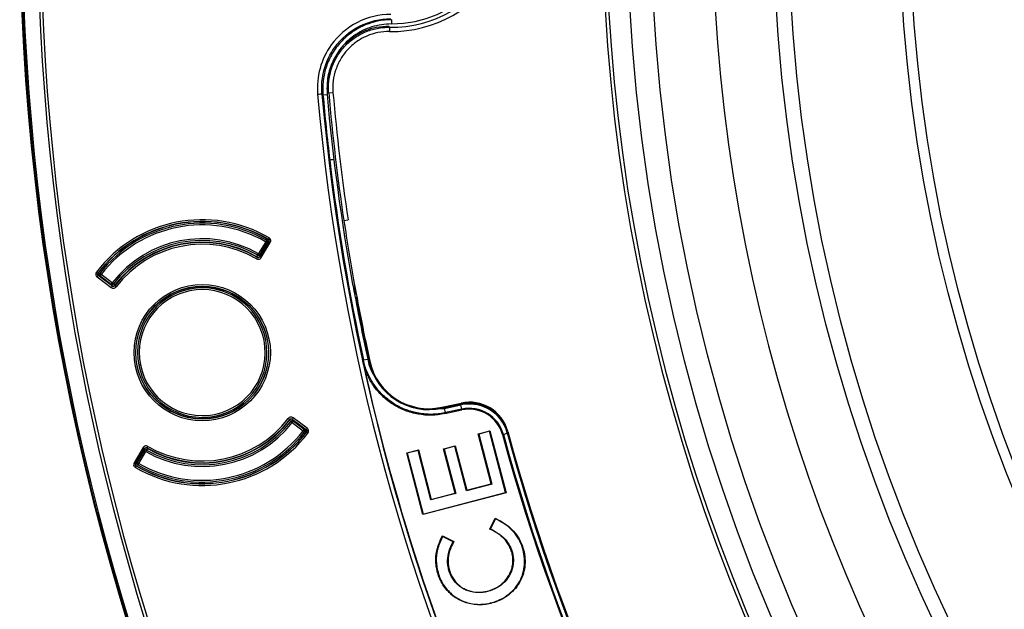
# Model space of a CAD drawing. Units: millimetres. Extents: x 69 to 1126, y 56 to 792.
# Drawn here: x 159 to 205, y 582 to 609 of the extents above; entities that cross this region are included whole.
import ezdxf

# ---------------------------------------------------------------- set-up
doc = ezdxf.new("R2010")
doc.units = ezdxf.units.MM
doc.header["$PDSIZE"] = -1
doc.layers.add('10', color=1, linetype='Continuous')
doc.styles.add('SLDTEXTSTYLE3', font='TXT', dxfattribs={"width": 0.7})
doc.dimstyles.new('SLDDIMSTYLE0', dxfattribs={"dimtxt": 12.733073, "dimasz": 12.733073, "dimexe": 0, "dimexo": 0.0625, "dimgap": 3.183268, "dimtad": 1, "dimdec": 1, "dimlfac": 1.25, "dimrnd": 1e-09, "dimzin": 12, "dimdsep": 46, "dimtxsty": 'SLDTEXTSTYLE3', "dimsah": 1, "dimcen": 0, "dimadec": 0, "dimazin": 3, "dimtfac": 1, "dimtdec": 1, "dimtofl": 0, "dimtmove": 0, "dimatfit": 3, "dimfxl": 1, "dimfrac": 2, "dimtolj": 1, "dimtzin": 12, "dimarcsym": 0})

# ---------------------------------------------------------------- blocks, each defined once
blk = doc.blocks.new('_D')
at = {"layer": '10', "color": 0, "lineweight": -2, "transparency": 16777216}
blk.add_line((485.628, 497.742), (381.519, 554.615), dxfattribs=at)
at = {"layer": '10', "color": 0, "transparency": 16777216}
blk.add_solid([(382.537, 556.477), (380.502, 552.752), (370.345, 560.719)], dxfattribs=at)
at = {"layer": 'Defpoints', "color": 0, "transparency": 16777216}
for p in [(172.992, 668.529), (370.345, 560.719)]:
    blk.add_point(p, dxfattribs=at)
at = {"layer": '10', "color": 0, "transparency": 16777216, "insert": (443.739, 531.507), "char_height": 12.73307, "attachment_point": 5, "rotation": 331.3531, "style": 'SLDTEXTSTYLE3'}
blk.add_mtext('\\A1;∅281.1 [∅11.07]', dxfattribs=at)

msp = doc.modelspace()

# ---------------------------------------------------------------- linework, layer by layer
at = {"color": 7, "linetype": 'Continuous', "lineweight": 25}
for p, q in [((176.481, 609.377), (176.482, 609.186)), ((176.393, 609.028), (176.391, 608.828)), ((173.302, 605.895), (173.493, 605.912)), ((173.567, 605.983), (173.766, 606)), ((174.268, 600.072), (174.271, 600.073)), ((174.271, 600.073), (174.466, 600.102)), ((170.646, 599.082), (170.321, 598.531)), ((170.793, 599.088), (170.374, 598.387)), ((170.39, 598.49), (170.715, 599.042)), ((170.442, 598.346), (170.862, 599.046)), ((170.646, 599.082), (170.686, 599.152)), ((170.715, 599.042), (170.646, 599.082)), ((170.733, 599.021), (170.71, 599.034)), ((170.734, 599.03), (170.715, 599.042)), ((170.734, 599.03), (170.733, 599.021)), ((170.781, 599.085), (170.757, 599.044)), ((170.765, 599.063), (170.763, 599.075)), ((170.241, 598.392), (170.281, 598.462)), ((170.281, 598.462), (170.321, 598.531)), ((170.321, 598.531), (170.39, 598.49)), ((170.417, 598.475), (170.39, 598.49)), ((162.837, 597.45), (163.492, 596.963)), ((163.54, 597.027), (162.884, 597.514)), ((162.934, 597.488), (162.896, 597.516)), ((162.917, 597.514), (162.919, 597.503)), ((162.959, 597.615), (163.022, 597.566)), ((162.974, 597.502), (162.961, 597.484)), ((162.965, 597.475), (162.961, 597.484)), ((162.981, 597.496), (162.965, 597.475)), ((163.022, 597.566), (162.974, 597.502)), ((162.974, 597.502), (163.486, 597.117)), ((163.534, 597.181), (163.022, 597.566)), ((163.467, 597.092), (163.486, 597.117)), ((163.486, 597.117), (163.534, 597.181)), ((163.534, 597.181), (163.597, 597.132)), ((163.66, 597.083), (163.597, 597.132)), ((174.675, 597.112), (174.849, 596.602)), ((174.755, 597.142), (174.755, 597.141)), ((164.841, 593.375), (164.763, 593.359)), ((175.148, 593.558), (175.174, 593.601)), ((175.179, 593.602), (175.174, 593.601)), ((175.179, 593.602), (175.374, 593.645)), ((175.432, 593.537), (175.473, 593.546)), ((178.804, 591.409), (179.7, 591.604)), ((178.813, 591.368), (179.709, 591.564)), ((178.938, 591.356), (179.688, 591.52)), ((179.731, 591.325), (179.688, 591.52)), ((179.709, 591.564), (179.7, 591.604)), ((178.668, 591.344), (178.938, 591.356)), ((178.813, 591.368), (178.804, 591.409)), ((178.981, 591.161), (178.938, 591.356)), ((178.955, 591.115), (179.74, 591.286)), ((179.731, 591.325), (178.981, 591.161)), ((178.981, 591.161), (178.982, 591.156)), ((179.731, 591.325), (179.74, 591.286)), ((171.75, 590.806), (171.814, 590.757)), ((171.877, 590.708), (171.814, 590.757)), ((171.87, 590.861), (172.526, 590.374)), ((171.925, 590.772), (171.877, 590.708)), ((171.877, 590.708), (172.388, 590.323)), ((172.574, 590.438), (171.918, 590.926)), ((171.944, 590.797), (171.925, 590.772)), ((172.437, 590.387), (171.925, 590.772)), ((172.388, 590.323), (172.437, 590.387)), ((172.452, 590.274), (172.388, 590.323)), ((172.429, 590.392), (172.445, 590.413)), ((172.437, 590.387), (172.45, 590.405)), ((172.445, 590.413), (172.45, 590.405)), ((172.476, 590.401), (172.514, 590.373)), ((172.494, 590.374), (172.491, 590.386)), ((180.5, 590.181), (181.04, 590.322)), ((180.5, 590.181), (180.526, 590.166)), ((181.104, 587.862), (180.5, 590.181)), ((181.025, 590.296), (180.526, 590.166)), ((180.526, 590.166), (181.13, 587.847)), ((181.04, 590.322), (181.025, 590.296)), ((181.765, 587.455), (181.025, 590.296)), ((181.04, 590.322), (181.79, 587.44)), ((181.624, 590.142), (181.663, 590.153)), ((181.663, 590.153), (181.847, 590.203)), ((181.841, 590.223), (181.842, 590.223)), ((181.843, 590.226), (181.868, 590.288)), ((164.968, 589.543), (164.549, 588.842)), ((164.618, 588.801), (165.037, 589.502)), ((165.021, 589.398), (164.696, 588.847)), ((164.764, 588.806), (165.09, 589.358)), ((164.994, 589.414), (165.021, 589.398)), ((165.09, 589.358), (165.021, 589.398)), ((165.13, 589.427), (165.09, 589.358)), ((165.169, 589.497), (165.13, 589.427)), ((177.187, 589.291), (177.726, 589.431)), ((177.187, 589.291), (177.212, 589.276)), ((177.931, 586.434), (177.187, 589.291)), ((177.711, 589.406), (177.212, 589.276)), ((177.212, 589.276), (177.946, 586.46)), ((177.726, 589.431), (177.711, 589.406)), ((178.309, 587.112), (177.711, 589.406)), ((177.726, 589.431), (178.324, 587.138)), ((178.892, 589.488), (179.431, 589.628)), ((178.892, 589.488), (178.917, 589.473)), ((179.429, 587.425), (178.892, 589.488)), ((179.416, 589.603), (178.917, 589.473)), ((178.917, 589.473), (179.454, 587.41)), ((179.431, 589.628), (179.416, 589.603)), ((179.954, 587.54), (179.416, 589.603)), ((179.431, 589.628), (179.969, 587.566)), ((164.629, 588.804), (164.653, 588.845)), ((164.645, 588.825), (164.647, 588.814)), ((164.676, 588.859), (164.677, 588.868)), ((164.676, 588.859), (164.696, 588.847)), ((164.677, 588.868), (164.7, 588.855)), ((164.696, 588.847), (164.764, 588.806)), ((164.764, 588.806), (164.725, 588.737)), ((181.13, 587.847), (179.954, 587.54)), ((179.969, 587.566), (181.104, 587.862)), ((181.104, 587.862), (181.13, 587.847)), ((181.79, 587.44), (177.931, 586.434)), ((177.946, 586.46), (181.765, 587.455)), ((179.454, 587.41), (178.309, 587.112)), ((178.324, 587.138), (179.429, 587.425)), ((179.429, 587.425), (179.454, 587.41)), ((179.969, 587.566), (179.954, 587.54)), ((181.79, 587.44), (181.765, 587.455)), ((178.324, 587.138), (178.309, 587.112)), ((177.931, 586.434), (177.946, 586.46)), ((181.043, 585.761), (181.29, 586.267)), ((181.299, 586.239), (181.071, 585.77)), ((181.29, 586.267), (181.299, 586.239)), ((181.29, 586.267), (181.429, 586.194)), ((181.419, 586.175), (181.299, 586.239)), ((181.429, 586.194), (181.419, 586.175)), ((181.043, 585.761), (181.071, 585.77)), ((181.174, 585.692), (181.043, 585.761)), ((181.071, 585.77), (181.184, 585.711)), ((181.174, 585.692), (181.184, 585.711)), ((178.772, 585.309), (178.837, 585.454)), ((178.772, 585.309), (178.791, 585.301)), ((178.848, 585.425), (178.791, 585.301)), ((178.837, 585.454), (178.848, 585.425)), ((178.837, 585.454), (179.365, 585.19)), ((179.337, 585.18), (178.848, 585.425)), ((179.28, 585.063), (179.337, 585.18)), ((179.365, 585.19), (179.299, 585.054)), ((179.365, 585.19), (179.337, 585.18)), ((179.299, 585.054), (179.28, 585.063)), ((182.568, 584.897), (182.548, 584.891)), ((181.034, 582.92), (181.044, 582.923)), ((181.034, 582.92), (181.04, 582.9)), ((181.05, 582.903), (181.04, 582.9)), ((181.044, 582.923), (181.05, 582.903)), ((181.219, 582.38), (181.229, 582.383)), ((181.226, 582.36), (181.219, 582.38)), ((181.236, 582.363), (181.226, 582.36)), ((181.236, 582.363), (181.229, 582.383))]:
    msp.add_line(p, q, dxfattribs=at)
at = {"color": 7, "linetype": 'Continuous', "lineweight": 25, "flags": 128}
for points in [[(176.393, 609.028), (176.378, 609.05), (176.367, 609.065)], [(173.525, 606.023), (173.548, 606.001), (173.567, 605.983)], [(170.765, 599.198), (170.758, 599.196), (170.753, 599.195)], [(170.781, 599.085), (170.788, 599.086), (170.793, 599.088)], [(170.263, 598.367), (170.264, 598.362), (170.265, 598.359)], [(170.374, 598.387), (170.372, 598.392), (170.371, 598.396)], [(162.88, 597.629), (162.874, 597.628), (162.868, 597.627)], [(162.884, 597.514), (162.891, 597.515), (162.896, 597.516)], [(163.539, 597.037), (163.54, 597.031), (163.54, 597.027)], [(163.651, 597.043), (163.651, 597.048), (163.65, 597.052)], [(174.825, 596.528), (175.106, 595.083), (175.432, 593.537)], [(178.982, 591.156), (178.968, 591.134), (178.955, 591.115)], [(171.759, 590.846), (171.76, 590.841), (171.761, 590.837)], [(171.872, 590.852), (171.871, 590.857), (171.87, 590.861)], [(172.526, 590.374), (172.52, 590.373), (172.514, 590.373)], [(172.53, 590.26), (172.537, 590.261), (172.542, 590.262)], [(165.037, 589.502), (165.038, 589.497), (165.039, 589.493)], [(165.148, 589.521), (165.147, 589.526), (165.146, 589.53)], [(164.629, 588.804), (164.623, 588.802), (164.618, 588.801)], [(164.646, 588.691), (164.652, 588.693), (164.658, 588.694)]]:
    msp.add_lwpolyline(points, dxfattribs=at)
at = {"color": 7, "linetype": 'Continuous', "lineweight": 25}
for centre, radius in [((271.669, 614.624), 84.267), ((271.669, 614.624), 83.164), ((271.669, 614.624), 77.492), ((271.669, 614.624), 76.8), ((271.669, 614.624), 71.648), ((271.669, 614.624), 71.168), ((167.705, 593.944), 3.159), ((167.705, 593.944), 3.079), ((167.705, 593.944), 3.071)]:
    msp.add_circle(centre, radius, dxfattribs=at)
for centre, radius, start, end in [((271.669, 614.624), 80.332, 143.38184, 216.62141), ((271.669, 614.624), 85.412, 165.68845, 239.3736), ((271.669, 614.624), 85.252, 165.68845, 239.3736), ((176.469, 614.624), 5.797, 269.2293, 90.7707), ((176.469, 614.624), 5.597, 269.2293, 90.7707), ((176.469, 614.624), 5.438, 270.0763, 89.9237), ((271.669, 614.624), 112.388, 180, 0), ((271.669, 614.624), 112.326, 180, 0), ((271.669, 614.624), 111.607, 180, 0), ((271.669, 614.624), 111.469, 180, 0), ((271.669, 614.624), 112.44, 180.97355, 230.45502), ((271.669, 614.624), 98.997, 185.04276, 264.95724), ((271.669, 614.624), 98.797, 185.04276, 264.95724), ((189.783, 623.356), 24.011, 226.4976, 226.6538), ((271.669, 614.624), 98.753, 185.07118, 186.83535), ((271.669, 614.624), 98.562, 185.06572, 190.23423), ((271.669, 614.624), 98.482, 185.03375, 188.49716), ((271.669, 614.624), 98.282, 185.03375, 188.49716), ((271.669, 614.624), 98.753, 186.83535, 192.29072), ((167.705, 593.944), 6.159, 59.7856, 142.7144), ((167.705, 593.944), 6.079, 59.7856, 142.7144), ((167.705, 593.944), 6.071, 59.8667, 142.6333), ((167.705, 593.944), 6, 60.214, 142.286), ((167.705, 593.944), 5.92, 60.214, 142.286), ((271.669, 614.624), 98.478, 188.49716, 190.22561), ((167.705, 593.944), 5.28, 60.3078, 142.1922), ((167.705, 593.944), 5.2, 60.3078, 142.1922), ((167.705, 593.944), 5.109, 59.9655, 142.5345), ((167.705, 593.944), 5.103, 59.8934, 142.6066), ((167.705, 593.944), 5.12, 60.3078, 142.1922), ((167.705, 593.944), 5.023, 59.8934, 142.6066), ((167.705, 593.944), 6, 59.9309, 60.214), ((170.646, 599.082), 0.08, 329.4397, 60.214), ((170.321, 598.531), 0.16, 240.3078, 283.1024), ((170.321, 598.531), 0.08, 240.3078, 329.4397), ((167.705, 593.944), 6, 142.286, 142.6332), ((163.022, 597.566), 0.08, 142.286, 233.0603), ((163.534, 597.181), 0.08, 233.0603, 322.1922), ((163.534, 597.181), 0.16, 279.3976, 322.1922), ((271.669, 614.624), 98.553, 190.29114, 192.29072), ((271.669, 614.624), 98.478, 190.22588, 192.35925), ((167.705, 593.944), 3, 11.25, 191.25), ((167.705, 593.944), 2.92, 11.25, 191.25), ((167.705, 593.944), 3, 191.25, 11.25), ((167.705, 593.944), 2.92, 191.25, 11.25), ((271.669, 614.624), 98.793, 192.31164, 216.68836), ((178.208, 594.145), 2.842, 192.3592, 282.3), ((178.208, 594.145), 2.8, 192.3592, 282.3), ((180.08, 589.722), 1.84, 22.8761, 102.3), ((180.092, 589.807), 1.84, 15.1629, 102.3), ((180.092, 589.807), 1.798, 13.3764, 102.3), ((180.08, 589.722), 1.64, 15.2103, 102.3), ((180.08, 589.722), 1.6, 15.2103, 102.3), ((167.705, 593.944), 5.28, 240.3078, 322.1922), ((167.705, 593.944), 5.2, 240.3078, 322.1922), ((167.705, 593.944), 5.103, 239.8934, 322.6066), ((167.705, 593.944), 5.109, 239.9655, 322.5345), ((167.705, 593.944), 5.12, 240.3078, 322.1922), ((167.705, 593.944), 5.023, 239.8934, 322.6066), ((171.877, 590.708), 0.16, 99.0026, 142.1922), ((171.877, 590.708), 0.08, 53.0603, 142.1922), ((167.705, 593.944), 6.159, 239.7856, 322.7144), ((167.705, 593.944), 6.079, 239.7856, 322.7144), ((167.705, 593.944), 6.071, 239.8667, 322.6333), ((167.705, 593.944), 6, 240.214, 322.286), ((167.705, 593.944), 5.92, 240.214, 322.286), ((172.388, 590.323), 0.08, 322.286, 53.0603), ((167.705, 593.944), 6, 322.286, 322.6471), ((271.669, 614.624), 93.313, 195.21028, 213.78972), ((271.669, 614.624), 93.273, 195.21028, 213.78972), ((271.669, 614.624), 93.082, 195.10337, 213.89663), ((271.669, 614.624), 93.082, 195.19727, 213.82795), ((271.669, 614.624), 93.04, 195.16292, 213.83708), ((165.09, 589.358), 0.08, 60.3078, 149.4397), ((165.09, 589.358), 0.16, 60.3078, 103.1024), ((164.764, 588.806), 0.08, 149.4397, 240.214)]:
    msp.add_arc(centre, radius, start, end, dxfattribs=at)
for points, knots in [([(176.452, 609.62), (175.914, 609.622), (174.84, 609.365), (173.366, 608.104), (172.984, 606.726), (173.055, 605.922)], [0, 0, 0, 0, 0.285714, 0.571429, 1, 1, 1, 1]), ([(173.254, 605.94), (173.188, 606.697), (173.547, 607.993), (174.934, 609.18), (175.945, 609.422), (176.452, 609.421)], [0, 0, 0, 0, 0.428571, 0.714286, 1, 1, 1, 1]), ([(176.481, 609.377), (176.371, 609.377), (176.259, 609.371), (176.041, 609.347), (175.933, 609.329), (175.611, 609.259), (175.397, 609.19), (174.994, 609.012), (174.803, 608.903), (174.444, 608.647), (174.276, 608.498), (173.981, 608.174), (173.849, 607.996), (173.623, 607.614), (173.531, 607.415), (173.389, 606.999), (173.34, 606.78), (173.3, 606.449), (173.292, 606.338), (173.288, 606.117), (173.292, 606.004), (173.302, 605.895)], [0, 0, 0, 0, 0.0625, 0.0625, 0.125, 0.125, 0.25, 0.25, 0.375, 0.375, 0.5, 0.5, 0.625, 0.625, 0.75, 0.75, 0.875, 0.875, 0.9375, 0.9375, 1, 1, 1, 1]), ([(176.476, 609.186), (176.166, 609.157), (175.548, 609.101), (174.709, 608.663), (174.083, 608.056), (173.69, 607.359), (173.479, 606.652), (173.487, 606.165), (173.492, 605.921)], [0, 0, 0, 0, 0.18655, 0.373091, 0.55964, 0.706425, 0.853207, 1, 1, 1, 1]), ([(173.567, 605.983), (173.558, 606.079), (173.555, 606.178), (173.559, 606.373), (173.566, 606.469), (173.602, 606.758), (173.647, 606.951), (173.773, 607.319), (173.854, 607.495), (174.053, 607.832), (174.171, 607.989), (174.434, 608.273), (174.583, 608.402), (174.901, 608.628), (175.07, 608.723), (175.428, 608.876), (175.616, 608.935), (175.905, 608.993), (176.002, 609.007), (176.197, 609.025), (176.296, 609.029), (176.393, 609.028)], [0, 0, 0, 0, 0.0625, 0.0625, 0.125, 0.125, 0.25, 0.25, 0.375, 0.375, 0.5, 0.5, 0.625, 0.625, 0.75, 0.75, 0.875, 0.875, 0.9375, 0.9375, 1, 1, 1, 1]), ([(176.391, 608.828), (176.208, 608.83), (176.028, 608.813), (175.674, 608.743), (175.498, 608.689), (175.166, 608.546), (175.009, 608.458), (174.712, 608.249), (174.574, 608.129), (174.329, 607.865), (174.219, 607.719), (174.033, 607.407), (173.958, 607.243), (173.841, 606.901), (173.799, 606.721), (173.754, 606.363), (173.75, 606.183), (173.766, 606)], [0, 0, 0, 0, 0.125, 0.125, 0.25, 0.25, 0.375, 0.375, 0.5, 0.5, 0.625, 0.625, 0.75, 0.75, 0.875, 0.875, 1, 1, 1, 1]), ([(176.365, 609.067), (176.17, 609.058), (175.779, 609.042), (175.217, 608.861), (174.727, 608.603), (174.47, 608.361), (174.354, 608.253)], [0, 0, 0, 0, 0.262646, 0.525371, 0.787987, 1, 1, 1, 1]), ([(173.907, 607.69), (173.821, 607.523), (173.645, 607.182), (173.512, 606.611), (173.52, 606.219), (173.525, 606.023)], [0, 0, 0, 0, 0.323939, 0.662085, 1, 1, 1, 1]), ([(173.816, 602.894), (173.764, 602.888), (173.713, 602.882), (173.64, 602.873), (173.618, 602.871), (173.617, 602.871)], [0, 0, 0, 0, 0.5, 0.5, 1, 1, 1, 1]), ([(170.805, 599.267), (170.793, 599.246), (170.772, 599.211), (170.765, 599.198), (170.765, 599.198)], [0, 0, 0, 0, 0.571429, 1, 1, 1, 1]), ([(170.862, 599.046), (170.886, 599.088), (170.894, 599.18), (170.836, 599.249), (170.805, 599.267)], [0, 0, 0, 0, 0.571429, 1, 1, 1, 1]), ([(170.725, 599.129), (170.718, 599.133), (170.706, 599.14), (170.699, 599.143), (170.696, 599.144)], [0, 0, 0, 0, 0.556383, 1, 1, 1, 1]), ([(170.74, 599.115), (170.734, 599.12), (170.723, 599.13), (170.711, 599.137), (170.705, 599.14)], [0, 0, 0, 0, 0.492171, 1, 1, 1, 1]), ([(170.74, 599.048), (170.743, 599.056), (170.749, 599.072), (170.748, 599.096), (170.74, 599.117), (170.73, 599.125), (170.725, 599.129)], [0, 0, 0, 0, 0.249959, 0.499908, 0.749652, 1, 1, 1, 1]), ([(170.728, 599.127), (170.728, 599.127), (170.727, 599.127), (170.725, 599.128), (170.725, 599.129)], [0, 0, 0, 0, 0.563647, 1, 1, 1, 1]), ([(170.726, 599.078), (170.726, 599.08), (170.726, 599.085), (170.726, 599.089), (170.726, 599.091), (170.726, 599.091), (170.727, 599.091), (170.728, 599.088), (170.732, 599.07), (170.736, 599.057), (170.74, 599.048)], [0, 0, 0, 0, 0.104879, 0.174621, 0.199287, 0.221816, 0.244938, 0.271239, 0.530949, 1, 1, 1, 1]), ([(170.762, 599.078), (170.761, 599.083), (170.759, 599.093), (170.751, 599.107), (170.741, 599.118), (170.732, 599.124), (170.728, 599.127)], [0, 0, 0, 0, 0.250042, 0.500011, 0.750005, 1, 1, 1, 1]), ([(170.763, 599.075), (170.763, 599.071), (170.764, 599.064), (170.758, 599.052), (170.749, 599.04), (170.739, 599.033), (170.734, 599.03)], [0, 0, 0, 0, 0.249991, 0.499978, 0.749918, 1, 1, 1, 1]), ([(170.74, 599.048), (170.739, 599.044), (170.737, 599.038), (170.735, 599.033), (170.734, 599.03)], [0, 0, 0, 0, 0.592089, 1, 1, 1, 1]), ([(170.74, 599.048), (170.743, 599.05), (170.751, 599.054), (170.758, 599.061), (170.763, 599.069), (170.763, 599.075), (170.762, 599.078)], [0, 0, 0, 0, 0.233669, 0.472857, 0.725253, 1, 1, 1, 1]), ([(170.753, 599.195), (170.758, 599.192), (170.763, 599.188), (170.771, 599.181), (170.774, 599.178), (170.78, 599.169), (170.783, 599.164), (170.787, 599.154), (170.789, 599.151), (170.791, 599.143), (170.792, 599.14), (170.793, 599.131), (170.793, 599.124), (170.792, 599.117), (170.792, 599.117), (170.791, 599.11), (170.79, 599.105), (170.787, 599.094), (170.784, 599.089), (170.781, 599.085)], [0, 0, 0, 0, 0.149433, 0.149433, 0.245981, 0.245981, 0.396681, 0.396681, 0.491944, 0.491944, 0.571705, 0.571705, 0.721471, 0.721471, 0.737901, 0.737901, 0.86895, 0.86895, 1, 1, 1, 1]), ([(170.763, 599.075), (170.763, 599.076), (170.763, 599.077), (170.763, 599.078), (170.762, 599.078)], [0, 0, 0, 0, 0.559157, 1, 1, 1, 1]), ([(170.765, 599.198), (170.78, 599.189), (170.809, 599.155), (170.805, 599.108), (170.793, 599.088)], [0, 0, 0, 0, 0.428571, 1, 1, 1, 1]), ([(170.265, 598.359), (170.265, 598.358), (170.257, 598.346), (170.237, 598.31), (170.225, 598.289)], [0, 0, 0, 0, 0.428571, 1, 1, 1, 1]), ([(170.225, 598.289), (170.255, 598.271), (170.342, 598.255), (170.418, 598.305), (170.442, 598.346)], [0, 0, 0, 0, 0.428571, 1, 1, 1, 1]), ([(170.263, 598.367), (170.278, 598.359), (170.321, 598.35), (170.359, 598.375), (170.371, 598.396)], [0, 0, 0, 0, 0.428571, 1, 1, 1, 1]), ([(170.374, 598.387), (170.361, 598.366), (170.323, 598.341), (170.28, 598.35), (170.265, 598.359)], [0, 0, 0, 0, 0.571429, 1, 1, 1, 1]), ([(170.394, 598.374), (170.392, 598.376), (170.38, 598.383), (170.374, 598.387), (170.374, 598.387)], [0.4999511, 0.4999511, 0.4999511, 0.4999511, 0.5714286, 1, 1, 1, 1]), ([(162.805, 597.676), (162.783, 597.647), (162.755, 597.562), (162.798, 597.479), (162.837, 597.45)], [0, 0, 0, 0, 0.428571, 1, 1, 1, 1]), ([(162.805, 597.676), (162.821, 597.663), (162.838, 597.65), (162.861, 597.633), (162.868, 597.627), (162.868, 597.627)], [0, 0, 0, 0, 0.5, 0.5, 1, 1, 1, 1]), ([(162.884, 597.514), (162.865, 597.529), (162.844, 597.57), (162.857, 597.613), (162.868, 597.627)], [0, 0, 0, 0, 0.571429, 1, 1, 1, 1]), ([(162.88, 597.629), (162.877, 597.624), (162.874, 597.62), (162.869, 597.61), (162.867, 597.604), (162.866, 597.598), (162.866, 597.598), (162.864, 597.591), (162.864, 597.584), (162.864, 597.575), (162.864, 597.571), (162.866, 597.564), (162.866, 597.56), (162.87, 597.55), (162.872, 597.545), (162.878, 597.536), (162.88, 597.532), (162.887, 597.524), (162.891, 597.52), (162.896, 597.516)], [0, 0, 0, 0, 0.13105, 0.13105, 0.262099, 0.262099, 0.278529, 0.278529, 0.428296, 0.428296, 0.508056, 0.508056, 0.603319, 0.603319, 0.754019, 0.754019, 0.850568, 0.850568, 1, 1, 1, 1]), ([(162.87, 597.495), (162.872, 597.497), (162.88, 597.508), (162.884, 597.514), (162.884, 597.514)], [0.4999513, 0.4999513, 0.4999513, 0.4999513, 0.5714286, 1, 1, 1, 1]), ([(162.929, 597.575), (162.927, 597.571), (162.921, 597.563), (162.916, 597.548), (162.914, 597.533), (162.915, 597.523), (162.916, 597.518)], [0, 0, 0, 0, 0.249995, 0.499989, 0.749958, 1, 1, 1, 1]), ([(162.916, 597.518), (162.917, 597.515), (162.919, 597.509), (162.927, 597.503), (162.937, 597.499), (162.945, 597.499), (162.949, 597.498)], [0, 0, 0, 0, 0.274747, 0.527143, 0.766331, 1, 1, 1, 1]), ([(162.916, 597.518), (162.916, 597.517), (162.916, 597.516), (162.917, 597.515), (162.917, 597.514)], [0, 0, 0, 0, 0.560838, 1, 1, 1, 1]), ([(162.917, 597.514), (162.918, 597.511), (162.921, 597.504), (162.93, 597.495), (162.943, 597.488), (162.955, 597.485), (162.961, 597.484)], [0, 0, 0, 0, 0.249875, 0.5, 0.750125, 1, 1, 1, 1]), ([(162.932, 597.579), (162.928, 597.573), (162.922, 597.562), (162.922, 597.54), (162.931, 597.517), (162.943, 597.505), (162.949, 597.498)], [0, 0, 0, 0, 0.249959, 0.499908, 0.749652, 1, 1, 1, 1]), ([(162.945, 597.597), (162.941, 597.591), (162.933, 597.58), (162.927, 597.567), (162.923, 597.56)], [0, 0, 0, 0, 0.507885, 1, 1, 1, 1]), ([(162.932, 597.579), (162.931, 597.578), (162.93, 597.576), (162.93, 597.576), (162.929, 597.575)], [0, 0, 0, 0, 0.555591, 1, 1, 1, 1]), ([(162.952, 597.604), (162.949, 597.601), (162.943, 597.595), (162.935, 597.584), (162.932, 597.579)], [0, 0, 0, 0, 0.563245, 1, 1, 1, 1]), ([(162.949, 597.498), (162.948, 597.507), (162.948, 597.521), (162.944, 597.539), (162.944, 597.543), (162.945, 597.544), (162.945, 597.543), (162.946, 597.542), (162.947, 597.537), (162.949, 597.533), (162.95, 597.531)], [0, 0, 0, 0, 0.469006, 0.728808, 0.755135, 0.778269, 0.800792, 0.825438, 0.895216, 1, 1, 1, 1]), ([(162.961, 597.484), (162.958, 597.486), (162.954, 597.491), (162.951, 597.496), (162.949, 597.498)], [0, 0, 0, 0, 0.527754, 1, 1, 1, 1]), ([(163.492, 596.963), (163.521, 596.942), (163.605, 596.915), (163.686, 596.957), (163.715, 596.994)], [0, 0, 0, 0, 0.428571, 1, 1, 1, 1]), ([(163.539, 597.037), (163.558, 597.022), (163.603, 597.014), (163.639, 597.038), (163.65, 597.052)], [0, 0, 0, 0, 0.571429, 1, 1, 1, 1]), ([(163.651, 597.043), (163.637, 597.024), (163.596, 597.004), (163.554, 597.017), (163.54, 597.027)], [0, 0, 0, 0, 0.571429, 1, 1, 1, 1]), ([(163.715, 596.994), (163.696, 597.009), (163.663, 597.034), (163.652, 597.043), (163.651, 597.043)], [0, 0, 0, 0, 0.571429, 1, 1, 1, 1]), ([(178.955, 591.115), (178.749, 591.07), (178.541, 591.046), (178.125, 591.038), (177.913, 591.055), (177.501, 591.129), (177.3, 591.185), (176.911, 591.338), (176.722, 591.435), (176.371, 591.66), (176.207, 591.789), (175.904, 592.08), (175.767, 592.241), (175.529, 592.583), (175.426, 592.766), (175.257, 593.152), (175.193, 593.352), (175.148, 593.558)], [0, 0, 0, 0, 0.125, 0.125, 0.25, 0.25, 0.375, 0.375, 0.5, 0.5, 0.625, 0.625, 0.75, 0.75, 0.875, 0.875, 1, 1, 1, 1]), ([(178.982, 591.156), (178.928, 591.145), (178.82, 591.123), (178.658, 591.101), (178.495, 591.087), (178.334, 591.081), (178.173, 591.084), (178.013, 591.094), (177.856, 591.112), (177.7, 591.138), (177.547, 591.171), (177.397, 591.211), (177.25, 591.258), (177.107, 591.312), (176.967, 591.372), (176.831, 591.439), (176.699, 591.511), (176.538, 591.608), (176.352, 591.74), (176.145, 591.912), (175.951, 592.104), (175.772, 592.315), (175.61, 592.542), (175.467, 592.787), (175.345, 593.046), (175.244, 593.318), (175.197, 593.506), (175.174, 593.601)], [0, 0, 0, 0, 0.032846, 0.065477, 0.097894, 0.130097, 0.162086, 0.19386, 0.22542, 0.256766, 0.287897, 0.318815, 0.349518, 0.380008, 0.410283, 0.440345, 0.470193, 0.499826, 0.552694, 0.606239, 0.660459, 0.715356, 0.770931, 0.827182, 0.88411, 0.941716, 1, 1, 1, 1]), ([(175.374, 593.645), (175.426, 593.425), (175.501, 593.109), (175.695, 592.852), (175.754, 592.773)], [0, 0, 0, 0, 0.694032, 1, 1, 1, 1]), ([(171.918, 590.926), (171.88, 590.954), (171.791, 590.971), (171.717, 590.923), (171.696, 590.894)], [0, 0, 0, 0, 0.571429, 1, 1, 1, 1]), ([(171.696, 590.894), (171.715, 590.88), (171.747, 590.855), (171.759, 590.846), (171.759, 590.846)], [0, 0, 0, 0, 0.571429, 1, 1, 1, 1]), ([(171.759, 590.846), (171.77, 590.86), (171.807, 590.884), (171.851, 590.875), (171.87, 590.861)], [0, 0, 0, 0, 0.428571, 1, 1, 1, 1]), ([(171.872, 590.852), (171.853, 590.866), (171.808, 590.875), (171.771, 590.851), (171.761, 590.837)], [0, 0, 0, 0, 0.571429, 1, 1, 1, 1]), ([(172.45, 590.405), (172.452, 590.402), (172.456, 590.398), (172.46, 590.393), (172.462, 590.39)], [0, 0, 0, 0, 0.527756, 1, 1, 1, 1]), ([(172.494, 590.374), (172.493, 590.378), (172.49, 590.385), (172.48, 590.394), (172.467, 590.401), (172.456, 590.404), (172.45, 590.405)], [0, 0, 0, 0, 0.249875, 0.5, 0.750125, 1, 1, 1, 1]), ([(172.459, 590.285), (172.462, 590.288), (172.467, 590.294), (172.475, 590.305), (172.479, 590.31)], [0, 0, 0, 0, 0.56324, 1, 1, 1, 1]), ([(172.462, 590.39), (172.462, 590.381), (172.463, 590.367), (172.466, 590.349), (172.466, 590.345), (172.466, 590.345), (172.466, 590.346), (172.465, 590.347), (172.463, 590.351), (172.462, 590.355), (172.461, 590.358)], [0, 0, 0, 0, 0.469206, 0.729055, 0.755383, 0.778493, 0.80105, 0.825851, 0.896422, 1, 1, 1, 1]), ([(172.462, 590.39), (172.468, 590.384), (172.479, 590.371), (172.488, 590.349), (172.489, 590.327), (172.482, 590.316), (172.479, 590.31)], [0, 0, 0, 0, 0.250348, 0.500092, 0.750041, 1, 1, 1, 1]), ([(172.494, 590.371), (172.493, 590.374), (172.491, 590.38), (172.484, 590.386), (172.474, 590.389), (172.466, 590.39), (172.462, 590.39)], [0, 0, 0, 0, 0.274704, 0.527156, 0.766549, 1, 1, 1, 1]), ([(172.465, 590.292), (172.47, 590.298), (172.478, 590.308), (172.484, 590.322), (172.487, 590.329)], [0, 0, 0, 0, 0.507872, 1, 1, 1, 1]), ([(172.479, 590.31), (172.48, 590.311), (172.481, 590.313), (172.481, 590.313), (172.481, 590.313)], [0, 0, 0, 0, 0.555844, 1, 1, 1, 1]), ([(172.494, 590.371), (172.495, 590.366), (172.496, 590.356), (172.494, 590.341), (172.49, 590.326), (172.484, 590.318), (172.481, 590.313)], [0, 0, 0, 0, 0.249995, 0.499989, 0.749958, 1, 1, 1, 1]), ([(172.494, 590.371), (172.494, 590.372), (172.494, 590.373), (172.494, 590.374), (172.494, 590.374)], [0, 0, 0, 0, 0.560838, 1, 1, 1, 1]), ([(172.53, 590.26), (172.534, 590.264), (172.537, 590.269), (172.541, 590.279), (172.543, 590.284), (172.545, 590.29), (172.545, 590.291), (172.546, 590.298), (172.547, 590.304), (172.547, 590.314), (172.546, 590.317), (172.545, 590.325), (172.544, 590.328), (172.541, 590.338), (172.538, 590.344), (172.533, 590.353), (172.531, 590.356), (172.524, 590.364), (172.519, 590.369), (172.514, 590.373)], [0, 0, 0, 0, 0.13105, 0.13105, 0.262099, 0.262099, 0.278529, 0.278529, 0.428296, 0.428296, 0.508056, 0.508056, 0.603319, 0.603319, 0.754019, 0.754019, 0.850568, 0.850568, 1, 1, 1, 1]), ([(172.54, 590.393), (172.539, 590.392), (172.531, 590.38), (172.526, 590.374), (172.526, 590.374)], [0.4999512, 0.4999512, 0.4999512, 0.4999512, 0.5714286, 1, 1, 1, 1]), ([(172.526, 590.374), (172.546, 590.36), (172.567, 590.319), (172.553, 590.276), (172.542, 590.262)], [0, 0, 0, 0, 0.571429, 1, 1, 1, 1]), ([(172.606, 590.213), (172.589, 590.226), (172.573, 590.238), (172.549, 590.256), (172.542, 590.261), (172.542, 590.262)], [0, 0, 0, 0, 0.5, 0.5, 1, 1, 1, 1]), ([(172.606, 590.213), (172.628, 590.242), (172.655, 590.327), (172.613, 590.41), (172.574, 590.438)], [0, 0, 0, 0, 0.428571, 1, 1, 1, 1]), ([(165.186, 589.599), (165.145, 589.623), (165.054, 589.63), (164.987, 589.574), (164.968, 589.543)], [0, 0, 0, 0, 0.571429, 1, 1, 1, 1]), ([(165.017, 589.514), (165.019, 589.513), (165.031, 589.506), (165.037, 589.502), (165.037, 589.502)], [0.4999514, 0.4999514, 0.4999514, 0.4999514, 0.5714286, 1, 1, 1, 1]), ([(165.037, 589.502), (165.046, 589.517), (165.08, 589.546), (165.125, 589.542), (165.146, 589.53)], [0, 0, 0, 0, 0.428571, 1, 1, 1, 1]), ([(165.148, 589.521), (165.133, 589.53), (165.09, 589.538), (165.052, 589.513), (165.039, 589.493)], [0, 0, 0, 0, 0.428571, 1, 1, 1, 1]), ([(165.186, 589.599), (165.175, 589.581), (165.165, 589.563), (165.15, 589.538), (165.146, 589.53), (165.146, 589.53)], [0, 0, 0, 0, 0.5, 0.5, 1, 1, 1, 1]), ([(164.549, 588.842), (164.53, 588.811), (164.512, 588.723), (164.564, 588.646), (164.606, 588.622)], [0, 0, 0, 0, 0.428571, 1, 1, 1, 1]), ([(164.618, 588.801), (164.617, 588.801), (164.611, 588.805), (164.599, 588.812), (164.597, 588.813)], [0.4999514, 0.4999514, 0.4999514, 0.4999514, 0.9285229, 1, 1, 1, 1]), ([(164.646, 588.691), (164.625, 588.703), (164.599, 588.742), (164.608, 588.786), (164.618, 588.801)], [0, 0, 0, 0, 0.571429, 1, 1, 1, 1]), ([(164.658, 588.694), (164.652, 588.697), (164.647, 588.701), (164.64, 588.708), (164.637, 588.711), (164.631, 588.719), (164.627, 588.725), (164.623, 588.734), (164.622, 588.738), (164.62, 588.745), (164.619, 588.749), (164.618, 588.758), (164.618, 588.764), (164.618, 588.771), (164.618, 588.772), (164.619, 588.778), (164.62, 588.784), (164.624, 588.794), (164.626, 588.799), (164.629, 588.804)], [0, 0, 0, 0, 0.149432, 0.149432, 0.245981, 0.245981, 0.396682, 0.396682, 0.491944, 0.491944, 0.571705, 0.571705, 0.721471, 0.721471, 0.737901, 0.737901, 0.86895, 0.86895, 1, 1, 1, 1]), ([(164.647, 588.814), (164.647, 588.817), (164.647, 588.825), (164.652, 588.837), (164.662, 588.849), (164.671, 588.855), (164.676, 588.859)], [0, 0, 0, 0, 0.249991, 0.499978, 0.749918, 1, 1, 1, 1]), ([(164.647, 588.814), (164.648, 588.813), (164.648, 588.812), (164.648, 588.811), (164.648, 588.81)], [0, 0, 0, 0, 0.559157, 1, 1, 1, 1]), ([(164.671, 588.841), (164.667, 588.839), (164.66, 588.835), (164.653, 588.828), (164.648, 588.819), (164.648, 588.813), (164.648, 588.81)], [0, 0, 0, 0, 0.233674, 0.472858, 0.725249, 1, 1, 1, 1]), ([(164.683, 588.762), (164.678, 588.765), (164.67, 588.771), (164.66, 588.782), (164.652, 588.795), (164.649, 588.805), (164.648, 588.81)], [0, 0, 0, 0, 0.250042, 0.500011, 0.750005, 1, 1, 1, 1]), ([(164.686, 588.76), (164.681, 588.764), (164.67, 588.772), (164.662, 588.792), (164.662, 588.816), (164.668, 588.833), (164.671, 588.841)], [0, 0, 0, 0, 0.249959, 0.499908, 0.749652, 1, 1, 1, 1]), ([(164.671, 588.841), (164.672, 588.844), (164.673, 588.85), (164.675, 588.856), (164.676, 588.859)], [0, 0, 0, 0, 0.592089, 1, 1, 1, 1]), ([(164.685, 588.811), (164.684, 588.808), (164.684, 588.804), (164.685, 588.8), (164.684, 588.798), (164.684, 588.797), (164.684, 588.797), (164.682, 588.801), (164.679, 588.819), (164.674, 588.832), (164.671, 588.841)], [0, 0, 0, 0, 0.103677, 0.174218, 0.199038, 0.221599, 0.2447, 0.271007, 0.530791, 1, 1, 1, 1]), ([(164.671, 588.774), (164.676, 588.769), (164.688, 588.759), (164.699, 588.752), (164.705, 588.748)], [0, 0, 0, 0, 0.49216, 1, 1, 1, 1]), ([(164.683, 588.762), (164.683, 588.762), (164.683, 588.761), (164.685, 588.76), (164.686, 588.76)], [0, 0, 0, 0, 0.563645, 1, 1, 1, 1]), ([(164.686, 588.76), (164.692, 588.756), (164.704, 588.749), (164.711, 588.746), (164.714, 588.744)], [0, 0, 0, 0, 0.556387, 1, 1, 1, 1]), ([(164.606, 588.622), (164.618, 588.642), (164.638, 588.678), (164.646, 588.691), (164.646, 588.691)], [0, 0, 0, 0, 0.571429, 1, 1, 1, 1]), ([(182.548, 584.891), (182.503, 585.031), (182.446, 585.166), (182.304, 585.421), (182.218, 585.543), (182.024, 585.761), (181.915, 585.858), (181.677, 586.031), (181.55, 586.107), (181.419, 586.175)], [0, 0, 0, 0, 0.25, 0.25, 0.5, 0.5, 0.75, 0.75, 1, 1, 1, 1]), ([(181.429, 586.194), (181.56, 586.125), (181.689, 586.049), (181.928, 585.874), (182.038, 585.777), (182.235, 585.556), (182.322, 585.433), (182.465, 585.175), (182.522, 585.039), (182.568, 584.897)], [0, 0, 0, 0, 0.25, 0.25, 0.5, 0.5, 0.75, 0.75, 1, 1, 1, 1]), ([(181.044, 582.923), (181.189, 582.97), (181.325, 583.035), (181.578, 583.205), (181.691, 583.306), (181.883, 583.542), (181.96, 583.674), (182.042, 583.886), (182.064, 583.959), (182.094, 584.106), (182.103, 584.182), (182.109, 584.332), (182.106, 584.409), (182.092, 584.522), (182.085, 584.559), (182.069, 584.632), (182.06, 584.669), (182.039, 584.741), (182.027, 584.777), (182, 584.848), (181.986, 584.883), (181.954, 584.952), (181.938, 584.986), (181.901, 585.053), (181.882, 585.085), (181.841, 585.148), (181.819, 585.178), (181.772, 585.237), (181.747, 585.266), (181.696, 585.322), (181.669, 585.348), (181.613, 585.4), (181.584, 585.424), (181.526, 585.471), (181.496, 585.494), (181.434, 585.537), (181.403, 585.558), (181.307, 585.619), (181.241, 585.657), (181.174, 585.692), (181.174, 585.692), (181.174, 585.692)], [0, 0, 0, 0, 0.124999, 0.124999, 0.249998, 0.249998, 0.374996, 0.374996, 0.437496, 0.437496, 0.499995, 0.499995, 0.562495, 0.562495, 0.593744, 0.593744, 0.624994, 0.624994, 0.656244, 0.656244, 0.687494, 0.687494, 0.718743, 0.718743, 0.749993, 0.749993, 0.781243, 0.781243, 0.812492, 0.812492, 0.843742, 0.843742, 0.874992, 0.874992, 0.906242, 0.906242, 0.937491, 0.937491, 0.999991, 0.999991, 1, 1, 1, 1]), ([(181.184, 585.711), (181.251, 585.675), (181.318, 585.637), (181.414, 585.576), (181.446, 585.554), (181.508, 585.511), (181.538, 585.488), (181.598, 585.44), (181.627, 585.415), (181.683, 585.363), (181.711, 585.336), (181.763, 585.28), (181.788, 585.251), (181.836, 585.191), (181.858, 585.16), (181.9, 585.096), (181.919, 585.063), (181.956, 584.996), (181.973, 584.961), (182.005, 584.891), (182.02, 584.856), (182.046, 584.784), (182.059, 584.747), (182.08, 584.674), (182.09, 584.637), (182.106, 584.562), (182.112, 584.525), (182.127, 584.411), (182.13, 584.333), (182.124, 584.18), (182.115, 584.103), (182.084, 583.953), (182.062, 583.879), (181.979, 583.664), (181.901, 583.53), (181.706, 583.291), (181.592, 583.188), (181.335, 583.017), (181.197, 582.951), (181.05, 582.903)], [0, 0, 0, 0, 0.0625, 0.0625, 0.09375, 0.09375, 0.125, 0.125, 0.15625, 0.15625, 0.1875, 0.1875, 0.21875, 0.21875, 0.25, 0.25, 0.28125, 0.28125, 0.3125, 0.3125, 0.34375, 0.34375, 0.375, 0.375, 0.40625, 0.40625, 0.4375, 0.4375, 0.5, 0.5, 0.5625, 0.5625, 0.625, 0.625, 0.75, 0.75, 0.875, 0.875, 1, 1, 1, 1]), ([(181.226, 582.36), (181.029, 582.296), (180.823, 582.26), (180.516, 582.252), (180.414, 582.257), (180.21, 582.282), (180.108, 582.302), (179.91, 582.358), (179.814, 582.393), (179.628, 582.478), (179.536, 582.528), (179.278, 582.697), (179.126, 582.835), (178.867, 583.157), (178.766, 583.334), (178.654, 583.621), (178.623, 583.72), (178.587, 583.868), (178.576, 583.918), (178.558, 584.018), (178.55, 584.069), (178.539, 584.17), (178.535, 584.221), (178.532, 584.324), (178.533, 584.376), (178.538, 584.479), (178.542, 584.53), (178.555, 584.632), (178.564, 584.683), (178.585, 584.782), (178.597, 584.832), (178.625, 584.929), (178.64, 584.978), (178.691, 585.122), (178.73, 585.216), (178.772, 585.309)], [0, 0, 0, 0, 0.125, 0.125, 0.1875, 0.1875, 0.25, 0.25, 0.3125, 0.3125, 0.375, 0.375, 0.499999, 0.499999, 0.624999, 0.624999, 0.687499, 0.687499, 0.718749, 0.718749, 0.749999, 0.749999, 0.781249, 0.781249, 0.812499, 0.812499, 0.843749, 0.843749, 0.874999, 0.874999, 0.906249, 0.906249, 0.937499, 0.937499, 1, 1, 1, 1]), ([(178.791, 585.301), (178.749, 585.208), (178.71, 585.114), (178.66, 584.971), (178.645, 584.923), (178.617, 584.826), (178.605, 584.778), (178.584, 584.679), (178.576, 584.629), (178.563, 584.528), (178.559, 584.477), (178.554, 584.375), (178.553, 584.324), (178.556, 584.223), (178.56, 584.172), (178.571, 584.072), (178.578, 584.022), (178.596, 583.922), (178.607, 583.873), (178.644, 583.726), (178.674, 583.627), (178.784, 583.343), (178.885, 583.168), (179.141, 582.85), (179.291, 582.713), (179.547, 582.546), (179.637, 582.496), (179.822, 582.412), (179.917, 582.377), (180.112, 582.323), (180.214, 582.302), (180.415, 582.278), (180.516, 582.273), (180.82, 582.281), (181.024, 582.317), (181.219, 582.38)], [0, 0, 0, 0, 0.0625, 0.0625, 0.09375, 0.09375, 0.125, 0.125, 0.15625, 0.15625, 0.1875, 0.1875, 0.21875, 0.21875, 0.25, 0.25, 0.28125, 0.28125, 0.3125, 0.3125, 0.375, 0.375, 0.5, 0.5, 0.625, 0.625, 0.6875, 0.6875, 0.75, 0.75, 0.8125, 0.8125, 0.875, 0.875, 1, 1, 1, 1]), ([(181.04, 582.9), (180.895, 582.853), (180.747, 582.825), (180.445, 582.811), (180.292, 582.826), (180.073, 582.882), (180.001, 582.906), (179.862, 582.967), (179.795, 583.002), (179.668, 583.084), (179.608, 583.13), (179.495, 583.233), (179.443, 583.288), (179.35, 583.407), (179.308, 583.471), (179.252, 583.57), (179.235, 583.604), (179.204, 583.673), (179.189, 583.709), (179.163, 583.78), (179.151, 583.816), (179.13, 583.889), (179.121, 583.926), (179.097, 584.037), (179.086, 584.113), (179.07, 584.338), (179.084, 584.491), (179.157, 584.786), (179.214, 584.926), (179.28, 585.063)], [0, 0, 0, 0, 0.125, 0.125, 0.25, 0.25, 0.3125, 0.3125, 0.375, 0.375, 0.4375, 0.4375, 0.5, 0.5, 0.5625, 0.5625, 0.59375, 0.59375, 0.625, 0.625, 0.65625, 0.65625, 0.6875, 0.6875, 0.75, 0.75, 0.875, 0.875, 1, 1, 1, 1]), ([(179.299, 585.054), (179.233, 584.918), (179.176, 584.779), (179.105, 584.488), (179.091, 584.337), (179.106, 584.115), (179.117, 584.041), (179.141, 583.931), (179.15, 583.894), (179.171, 583.822), (179.183, 583.786), (179.209, 583.716), (179.223, 583.682), (179.254, 583.614), (179.271, 583.58), (179.325, 583.482), (179.367, 583.419), (179.459, 583.302), (179.51, 583.247), (179.621, 583.147), (179.68, 583.101), (179.805, 583.021), (179.872, 582.986), (180.009, 582.926), (180.08, 582.902), (180.295, 582.847), (180.446, 582.832), (180.744, 582.846), (180.89, 582.874), (181.034, 582.92)], [0, 0, 0, 0, 0.125, 0.125, 0.25, 0.25, 0.3125, 0.3125, 0.34375, 0.34375, 0.375, 0.375, 0.40625, 0.40625, 0.4375, 0.4375, 0.5, 0.5, 0.5625, 0.5625, 0.625, 0.625, 0.6875, 0.6875, 0.75, 0.75, 0.875, 0.875, 1, 1, 1, 1]), ([(181.229, 582.383), (181.356, 582.424), (181.477, 582.475), (181.708, 582.597), (181.819, 582.67), (182.025, 582.836), (182.119, 582.927), (182.287, 583.128), (182.362, 583.239), (182.486, 583.471), (182.536, 583.593), (182.61, 583.845), (182.634, 583.977), (182.664, 584.37), (182.63, 584.638), (182.548, 584.891)], [0, 0, 0, 0, 0.125, 0.125, 0.25, 0.25, 0.375, 0.375, 0.5, 0.5, 0.625, 0.625, 0.75, 0.75, 1, 1, 1, 1]), ([(182.568, 584.897), (182.651, 584.642), (182.685, 584.372), (182.654, 583.974), (182.63, 583.841), (182.556, 583.585), (182.505, 583.463), (182.379, 583.228), (182.304, 583.116), (182.134, 582.913), (182.039, 582.82), (181.831, 582.653), (181.719, 582.579), (181.485, 582.455), (181.363, 582.404), (181.236, 582.363)], [0, 0, 0, 0, 0.25, 0.25, 0.375, 0.375, 0.5, 0.5, 0.625, 0.625, 0.75, 0.75, 0.875, 0.875, 1, 1, 1, 1])]:
    msp.add_open_spline(points, degree=3, knots=knots, dxfattribs=at)
for points in [[(173.055, 605.922), (173.107, 605.927), (173.209, 605.936), (173.253, 605.94), (173.254, 605.94)], [(170.813, 599.075), (170.801, 599.083), (170.793, 599.087), (170.793, 599.088)], [(170.862, 599.046), (170.844, 599.057), (170.826, 599.068), (170.813, 599.075)], [(170.442, 598.346), (170.424, 598.356), (170.407, 598.367), (170.394, 598.374)], [(162.837, 597.45), (162.849, 597.467), (162.861, 597.484), (162.87, 597.495)], [(163.492, 596.963), (163.505, 596.98), (163.517, 596.997), (163.526, 597.008)], [(163.526, 597.008), (163.535, 597.02), (163.54, 597.027), (163.54, 597.027)], [(171.885, 590.88), (171.876, 590.868), (171.871, 590.861), (171.87, 590.861)], [(171.918, 590.926), (171.906, 590.909), (171.893, 590.892), (171.885, 590.88)], [(172.574, 590.438), (172.561, 590.422), (172.549, 590.405), (172.54, 590.393)], [(181.841, 590.223), (181.85, 590.245), (181.859, 590.266), (181.868, 590.288)], [(164.968, 589.543), (164.986, 589.532), (165.004, 589.522), (165.017, 589.514)], [(164.597, 588.813), (164.584, 588.821), (164.567, 588.832), (164.549, 588.842)]]:
    msp.add_open_spline(points, degree=3, dxfattribs=at)

# ---------------------------------------------------------------- dimensions: what is measured, and where the dimension line sits
at = {"layer": '10'}
dim = msp.add_diameter_dim_2p(p1=(172.992, 668.529), p2=(370.345, 560.719), dimstyle='SLDDIMSTYLE0', dxfattribs=at)
dim.commit()
dim.dimension.update_dxf_attribs({"geometry": '_D', "text_midpoint": (439.161, 523.126)})

doc.saveas('drawing.dxf')
